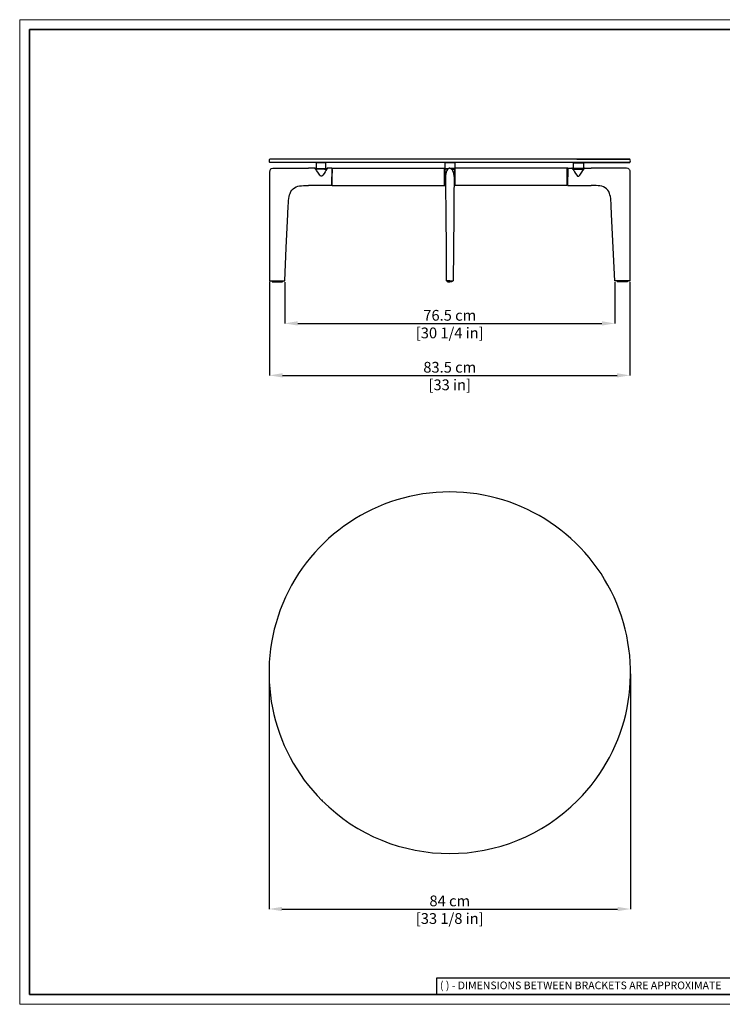
# Model space of a CAD drawing. Units: inches. Extents: x 0 to 3272, y 0 to 2287.
# Drawn here: x 0 to 1633, y 0 to 2287 of the extents above; entities that cross this region are included whole.
import ezdxf

# ---------------------------------------------------------------- set-up
doc = ezdxf.new("R2010")
doc.units = ezdxf.units.IN
doc.header["$MEASUREMENT"] = 0
doc.linetypes.add('SLD-Solido', pattern=[0])
doc.layers.add('CARTIGLIO', color=7, linetype='Continuous', lineweight=13)
doc.layers.add('QUOTE', color=251, linetype='Continuous', lineweight=5)
doc.layers.add('OGGETTO', color=7, linetype='Continuous')
doc.styles.add('ARIAL', font='Arial')
doc.styles.add('SLDTEXTSTYLE0', font='arial.ttf')
doc.dimstyles.new('Quotatura  scala 1_8', dxfattribs={"dimtxt": 25, "dimasz": 30, "dimexe": 0, "dimexo": 3, "dimgap": 6, "dimtad": 1, "dimlfac": 0.1, "dimrnd": 0.5, "dimzin": 12, "dimdsep": 46, "dimtxsty": 'ARIAL', "dimcen": 0.09, "dimclrd": 256, "dimclre": 251, "dimadec": 0, "dimazin": 3, "dimtfac": 1, "dimtofl": 0, "dimtmove": 0, "dimatfit": 3, "dimfxl": 1, "dimfrac": 2, "dimtolj": 1, "dimtzin": 12, "dimarcsym": 0})

# ---------------------------------------------------------------- blocks, each defined once
blk = doc.blocks.new('*D5')
at = {"layer": 'Defpoints', "color": 0, "transparency": 33554687}
for p in [(579.3, 770.4), (1419.3, 770.4), (1419.3, 221.4)]:
    blk.add_point(p, dxfattribs=at)
at = {"layer": 'QUOTE', "color": 251, "lineweight": -2, "transparency": 33554687}
for p, q in [((579.3, 767.4), (579.3, 221.4)), ((1419.3, 767.4), (1419.3, 221.4))]:
    blk.add_line(p, q, dxfattribs=at)
at = {"layer": 'QUOTE', "lineweight": -2, "transparency": 33554687}
blk.add_line((609.3, 221.4), (1389.3, 221.4), dxfattribs=at)
at = {"layer": 'QUOTE', "transparency": 33554687}
for points in [[(609.3, 226.4), (609.3, 216.4), (579.3, 221.4)], [(1389.3, 216.4), (1389.3, 226.4), (1419.3, 221.4)]]:
    blk.add_solid(points, dxfattribs=at)
at = {"layer": 'QUOTE', "color": 0, "transparency": 33554687, "char_height": 25, "attachment_point": 5, "style": 'ARIAL'}
for s, insert in [('\\A1;84 cm', (999.3, 240.2)), ('\\A1;[33 1/8 in]', (999.3, 199.3))]:
    blk.add_mtext(s, dxfattribs=dict(at, insert=insert))
blk = doc.blocks.new('*D6')
at = {"layer": 'Defpoints', "color": 0, "transparency": 33554687}
for p in [(615.9, 1681), (1382.8, 1681), (1382.8, 1581.9)]:
    blk.add_point(p, dxfattribs=at)
at = {"layer": 'QUOTE', "color": 251, "lineweight": -2, "transparency": 33554687}
for p, q in [((615.9, 1678), (615.9, 1581.9)), ((1382.8, 1678), (1382.8, 1581.9))]:
    blk.add_line(p, q, dxfattribs=at)
at = {"layer": 'QUOTE', "lineweight": -2, "transparency": 33554687}
blk.add_line((645.9, 1581.9), (1352.8, 1581.9), dxfattribs=at)
at = {"layer": 'QUOTE', "transparency": 33554687}
for points in [[(645.9, 1586.9), (645.9, 1576.9), (615.9, 1581.9)], [(1352.8, 1576.9), (1352.8, 1586.9), (1382.8, 1581.9)]]:
    blk.add_solid(points, dxfattribs=at)
at = {"layer": 'QUOTE', "color": 0, "transparency": 33554687, "char_height": 25, "attachment_point": 5, "style": 'ARIAL'}
for s, insert in [('\\A1;76.5 cm', (999.3, 1600.7)), ('\\A1;[30 1/4 in]', (999.3, 1559.8))]:
    blk.add_mtext(s, dxfattribs=dict(at, insert=insert))
blk = doc.blocks.new('*D7')
at = {"layer": 'Defpoints', "color": 0, "transparency": 33554687}
for p in [(580.7, 1681.1), (1417.9, 1681.1), (1417.9, 1461.2)]:
    blk.add_point(p, dxfattribs=at)
at = {"layer": 'QUOTE', "color": 251, "lineweight": -2, "transparency": 33554687}
for p, q in [((580.7, 1678.1), (580.7, 1461.2)), ((1417.9, 1678.1), (1417.9, 1461.2))]:
    blk.add_line(p, q, dxfattribs=at)
at = {"layer": 'QUOTE', "lineweight": -2, "transparency": 33554687}
blk.add_line((610.7, 1461.2), (1387.9, 1461.2), dxfattribs=at)
at = {"layer": 'QUOTE', "transparency": 33554687}
for points in [[(610.7, 1466.2), (610.7, 1456.2), (580.7, 1461.2)], [(1387.9, 1456.2), (1387.9, 1466.2), (1417.9, 1461.2)]]:
    blk.add_solid(points, dxfattribs=at)
at = {"layer": 'QUOTE', "color": 0, "transparency": 33554687, "char_height": 25, "attachment_point": 5, "style": 'ARIAL'}
for s, insert in [('\\A1;83.5 cm', (999.3, 1480)), ('\\A1;[33 in]', (999.3, 1439.2))]:
    blk.add_mtext(s, dxfattribs=dict(at, insert=insert))

msp = doc.modelspace()

# ---------------------------------------------------------------- linework, layer by layer
at = {"layer": 'CARTIGLIO', "linetype": 'SLD-Solido', "lineweight": 30}
for p, q in [((1702.647, 60.839), (968.588, 60.839)), ((968.588, 60.839), (968.588, 22.811))]:
    msp.add_line(p, q, dxfattribs=at)
at = {"layer": 'CARTIGLIO'}
msp.add_lwpolyline([(0, 2287.478), (3271.673, 2287.478), (3271.673, 0), (0, 0)], close=True, dxfattribs=at)
at = {"layer": 'CARTIGLIO', "lineweight": 35}
msp.add_lwpolyline([(22.815, 2264.664), (3248.858, 2264.664), (3248.858, 22.815), (22.815, 22.815)], close=True, dxfattribs=at)
at = {"layer": 'OGGETTO'}
for p, q in [((703.749, 1963.556), (581.319, 1963.556)), ((703.749, 1955.556), (581.319, 1955.556)), ((689.713, 1955.556), (688.713, 1954.556)), ((688.713, 1954.556), (688.713, 1941.556)), ((711.713, 1954.556), (688.713, 1954.556)), ((1417.319, 1963.556), (703.749, 1963.556)), ((1417.319, 1955.556), (703.749, 1955.556)), ((711.713, 1954.556), (710.713, 1955.556)), ((711.713, 1941.556), (711.713, 1954.556)), ((988.819, 1955.556), (987.819, 1954.556)), ((987.819, 1954.556), (987.819, 1941.556)), ((991.188, 1954.556), (987.819, 1954.556)), ((1010.819, 1954.556), (991.188, 1954.556)), ((1009.819, 1955.556), (1010.819, 1954.556)), ((1010.819, 1954.556), (1010.819, 1941.556)), ((1286.925, 1954.556), (1287.925, 1955.556)), ((1286.925, 1941.556), (1286.925, 1954.556)), ((1286.925, 1954.556), (1309.925, 1954.556)), ((1294.89, 1963.556), (1417.319, 1963.556)), ((1294.89, 1955.556), (1417.319, 1955.556)), ((1308.925, 1955.556), (1309.925, 1954.556)), ((1309.925, 1954.556), (1309.925, 1941.556)), ((686.053, 1942.556), (670.75, 1942.556)), ((688.528, 1940.842), (688.382, 1940.909)), ((688.713, 1941.556), (689.713, 1940.556)), ((688.713, 1941.556), (708.345, 1941.556)), ((689.821, 1940.556), (690.468, 1940.556)), ((707.638, 1940.556), (689.851, 1940.556)), ((710.713, 1940.556), (707.638, 1940.556)), ((708.345, 1941.556), (711.713, 1941.556)), ((708.528, 1940.556), (711.679, 1940.556)), ((710.713, 1940.556), (711.713, 1941.556)), ((725.05, 1942.556), (715.447, 1942.556)), ((725.25, 1942.056), (725.25, 1942.356)), ((725.25, 1942.056), (725.55, 1942.056)), ((725.75, 1939.556), (725.75, 1941.856)), ((726.25, 1939.556), (725.75, 1939.556)), ((726.25, 1903.283), (726.25, 1942.556)), ((726.25, 1942.556), (986.75, 1942.556)), ((986.75, 1903.283), (986.75, 1942.556)), ((987.724, 1942.056), (987.421, 1942.056)), ((987.819, 1941.556), (988.819, 1940.556)), ((987.819, 1941.556), (996.504, 1941.556)), ((987.993, 1938.899), (989.543, 1924.156)), ((995.196, 1940.556), (988.819, 1940.556)), ((989.547, 1923.971), (989.547, 1923.962)), ((994.027, 1940.556), (995.301, 1940.556)), ((1010.819, 1941.556), (1002.134, 1941.556)), ((1004.612, 1940.556), (1003.337, 1940.556)), ((1003.442, 1940.556), (1009.819, 1940.556)), ((1009.091, 1923.971), (1009.092, 1923.962)), ((1010.645, 1938.899), (1009.096, 1924.156)), ((1010.819, 1941.556), (1009.819, 1940.556)), ((1010.914, 1942.056), (1011.217, 1942.056)), ((1273.319, 1942.556), (1011.889, 1942.556)), ((1011.889, 1903.283), (1011.889, 1942.556)), ((1272.389, 1903.283), (1272.389, 1942.556)), ((1272.389, 1939.556), (1272.889, 1939.556)), ((1272.889, 1939.556), (1272.889, 1941.856)), ((1273.389, 1942.056), (1273.089, 1942.056)), ((1273.389, 1942.056), (1273.389, 1942.356)), ((1273.589, 1942.556), (1283.192, 1942.556)), ((1287.925, 1940.556), (1286.925, 1941.556)), ((1290.294, 1941.556), (1286.925, 1941.556)), ((1290.111, 1940.556), (1286.96, 1940.556)), ((1287.925, 1940.556), (1291.001, 1940.556)), ((1309.925, 1941.556), (1290.294, 1941.556)), ((1291.001, 1940.556), (1308.788, 1940.556)), ((1308.817, 1940.556), (1308.171, 1940.556)), ((1309.925, 1941.556), (1308.925, 1940.556)), ((1310.11, 1940.842), (1310.257, 1940.909)), ((1312.585, 1942.556), (1327.889, 1942.556)), ((706.75, 1902.556), (670.75, 1902.556)), ((725.05, 1902.556), (706.75, 1902.556)), ((725.25, 1902.756), (725.25, 1903.056)), ((725.25, 1903.056), (725.55, 1903.056)), ((725.669, 1905.837), (725.75, 1905.756)), ((725.75, 1903.256), (725.75, 1905.756)), ((726.25, 1905.756), (725.75, 1905.756)), ((726.25, 1902.655), (726.25, 1903.283)), ((726.25, 1902.556), (751.421, 1902.559)), ((751.5, 1902.556), (751.421, 1902.559)), ((751.5, 1902.556), (986.75, 1902.556)), ((986.75, 1902.556), (986.75, 1903.283)), ((986.826, 1918.437), (986.826, 1919.24)), ((987.291, 1903.056), (987.595, 1903.056)), ((987.595, 1903.056), (987.291, 1903.056)), ((987.326, 1918.437), (987.326, 1919.24)), ((987.8, 1902.556), (989.443, 1902.556)), ((1010.838, 1902.556), (1009.195, 1902.556)), ((1011.347, 1903.056), (1011.044, 1903.056)), ((1011.044, 1903.056), (1011.347, 1903.056)), ((1011.312, 1918.437), (1011.312, 1919.24)), ((1011.812, 1918.437), (1011.812, 1919.24)), ((1011.889, 1902.556), (1011.889, 1903.283)), ((1248.069, 1902.556), (1011.889, 1902.556)), ((1247.139, 1902.556), (1247.217, 1902.559)), ((1272.389, 1902.556), (1247.217, 1902.559)), ((1272.389, 1905.756), (1272.889, 1905.756)), ((1272.389, 1902.556), (1272.389, 1903.283)), ((1272.969, 1905.837), (1272.889, 1905.756)), ((1272.889, 1903.256), (1272.889, 1905.756)), ((1273.389, 1903.056), (1273.089, 1903.056)), ((1273.389, 1902.756), (1273.389, 1903.056)), ((1273.589, 1902.556), (1291.889, 1902.556)), ((1291.889, 1902.556), (1327.889, 1902.556)), ((580.75, 1835.556), (580.75, 1681.056)), ((990.06, 1836.455), (990.068, 1835.556)), ((1008.579, 1836.455), (1008.571, 1835.556)), ((1417.889, 1835.556), (1417.889, 1681.056)), ((581.25, 1680.556), (615.376, 1680.556)), ((586.25, 1680.556), (586.25, 1678.556)), ((586.25, 1678.556), (610.75, 1678.556)), ((610.75, 1680.556), (610.75, 1678.556)), ((999.319, 1680.556), (991.776, 1680.556)), ((993.405, 1680.556), (993.405, 1680.556)), ((994.363, 1680.556), (994.363, 1678.556)), ((994.364, 1680.556), (994.364, 1678.556)), ((994.408, 1678.556), (999.319, 1678.556)), ((999.319, 1680.556), (1006.863, 1680.556)), ((1004.231, 1678.556), (999.319, 1678.556)), ((1004.275, 1680.556), (1004.275, 1678.556)), ((1004.275, 1680.556), (1004.275, 1678.556)), ((1005.234, 1680.556), (1005.233, 1680.556)), ((1417.389, 1680.556), (1383.262, 1680.556)), ((1387.889, 1680.556), (1387.889, 1678.556)), ((1412.389, 1678.556), (1387.889, 1678.556)), ((1412.389, 1680.556), (1412.389, 1678.556)), ((702.334, 473.379), (703.749, 474.793))]:
    msp.add_line(p, q, dxfattribs=at)
at = {"layer": 'OGGETTO', "flags": 128}
for points in [[(582.819, 1940.488), (581.696, 1938.869), (581.119, 1937.144), (580.759, 1933.513), (580.75, 1930.7), (580.75, 1928.665), (580.75, 1926.855), (580.75, 1925.147), (580.75, 1923.541), (580.75, 1921.024), (580.75, 1918.218), (580.75, 1914.42), (580.75, 1909.63), (580.75, 1902.939), (580.75, 1894.951), (580.75, 1885.666), (580.75, 1875.084), (580.75, 1863.205), (580.75, 1850.029), (580.75, 1835.556)], [(582.819, 1940.488), (583.91, 1941.328), (585.163, 1941.905), (588.346, 1942.49), (591.595, 1942.559), (594.85, 1942.554), (598.102, 1942.551), (608.316, 1942.549), (626.544, 1942.556), (670.75, 1942.556)], [(687.53, 1940.589), (686.864, 1941.32), (686.274, 1942.109), (686.083, 1942.486), (686.053, 1942.556), (686.053, 1942.556)], [(713.895, 1940.589), (712.792, 1939.199), (711.266, 1936.792), (709.691, 1934.228), (707.13, 1930.037), (704.185, 1926.004), (702.343, 1924.326), (701.379, 1923.897), (700.558, 1923.824), (700.087, 1923.906), (699.164, 1924.321), (698.078, 1925.185), (697.137, 1926.213), (695.513, 1928.382), (692.629, 1932.865), (689.955, 1937.238), (688.842, 1938.993), (687.53, 1940.589)], [(688.514, 1940.83), (688.763, 1940.729), (689.821, 1940.556)], [(711.679, 1940.556), (712.737, 1940.729), (713.104, 1940.894)], [(714.124, 1941.763), (714.011, 1941.632), (713.697, 1941.306), (713.104, 1940.894)], [(715.447, 1942.556), (715.447, 1942.556), (715.36, 1942.363), (715.112, 1941.923), (714.478, 1941.162), (713.895, 1940.589)], [(725.25, 1942.056), (725.232, 1941.907), (725.207, 1941.239), (725.174, 1939.455), (725.144, 1936.685), (725.115, 1932.551), (725.098, 1928.213), (725.087, 1922.557)], [(725.25, 1903.058), (725.232, 1903.207), (725.207, 1903.875), (725.174, 1905.659), (725.144, 1908.429), (725.115, 1912.563), (725.098, 1916.901), (725.087, 1922.557)], [(725.75, 1939.556), (725.741, 1939.442), (725.727, 1938.958), (725.702, 1937.401), (725.68, 1935.309), (725.664, 1933.06), (725.64, 1927.639), (725.629, 1922.062), (725.627, 1916.846), (725.634, 1911.637), (725.653, 1906.555)], [(986.826, 1919.24), (986.895, 1923.17), (986.994, 1928.855), (987.09, 1934.362), (987.133, 1936.805), (987.172, 1939.061), (987.206, 1940.97), (987.218, 1941.693), (987.221, 1941.86)], [(987.326, 1919.24), (987.446, 1926.09), (987.563, 1932.79), (987.616, 1935.82), (987.665, 1938.65), (987.708, 1941.096), (987.725, 1942.079), (987.73, 1942.36)], [(996.606, 1941.596), (995.838, 1941.073), (994.949, 1940.19), (994.098, 1939.116), (992.696, 1936.734), (991.313, 1933.262), (990.357, 1929.598), (989.741, 1925.825), (989.341, 1920.066), (989.339, 1918.9)], [(999.319, 1942.557), (998.77, 1942.517), (998.161, 1942.381), (997.444, 1942.093), (996.616, 1941.605), (996.606, 1941.596)], [(999.319, 1942.557), (999.869, 1942.517), (1000.478, 1942.381), (1001.195, 1942.093), (1002.022, 1941.605), (1002.032, 1941.596)], [(1002.032, 1941.596), (1002.8, 1941.073), (1003.69, 1940.19), (1004.54, 1939.116), (1005.942, 1936.734), (1007.326, 1933.262), (1008.282, 1929.598), (1008.898, 1925.825), (1009.297, 1920.066), (1009.299, 1918.9)], [(1011.312, 1919.24), (1011.193, 1926.09), (1011.076, 1932.79), (1011.023, 1935.82), (1010.973, 1938.65), (1010.931, 1941.096), (1010.914, 1942.079), (1010.909, 1942.36)], [(1011.812, 1919.24), (1011.744, 1923.17), (1011.644, 1928.855), (1011.548, 1934.362), (1011.506, 1936.805), (1011.466, 1939.061), (1011.433, 1940.97), (1011.42, 1941.693), (1011.417, 1941.86)], [(1272.889, 1939.556), (1272.898, 1939.442), (1272.912, 1938.958), (1272.937, 1937.401), (1272.958, 1935.309), (1272.974, 1933.06), (1272.998, 1927.639), (1273.009, 1922.062), (1273.011, 1916.846), (1273.004, 1911.637), (1272.986, 1906.555)], [(1273.389, 1942.056), (1273.407, 1941.907), (1273.431, 1941.239), (1273.464, 1939.455), (1273.495, 1936.685), (1273.523, 1932.551), (1273.541, 1928.213), (1273.551, 1922.557)], [(1273.389, 1903.058), (1273.407, 1903.207), (1273.431, 1903.875), (1273.464, 1905.659), (1273.495, 1908.429), (1273.523, 1912.563), (1273.541, 1916.901), (1273.551, 1922.557)], [(1283.192, 1942.556), (1283.192, 1942.556), (1283.279, 1942.363), (1283.527, 1941.923), (1284.16, 1941.162), (1284.743, 1940.589)], [(1284.515, 1941.763), (1284.628, 1941.632), (1284.941, 1941.306), (1285.534, 1940.894)], [(1284.743, 1940.589), (1285.847, 1939.199), (1287.372, 1936.792), (1288.947, 1934.228), (1291.508, 1930.037), (1294.453, 1926.004), (1296.296, 1924.326), (1297.26, 1923.897), (1298.081, 1923.824), (1298.552, 1923.906), (1299.474, 1924.321), (1300.56, 1925.185), (1301.501, 1926.213), (1303.125, 1928.382), (1306.01, 1932.865), (1308.683, 1937.238), (1309.796, 1938.993), (1311.108, 1940.589)], [(1286.96, 1940.556), (1285.901, 1940.729), (1285.534, 1940.894)], [(1310.125, 1940.83), (1309.876, 1940.729), (1308.817, 1940.556)], [(1311.108, 1940.589), (1311.775, 1941.32), (1312.364, 1942.109), (1312.556, 1942.486), (1312.585, 1942.556), (1312.585, 1942.556)], [(1415.82, 1940.488), (1414.729, 1941.328), (1413.476, 1941.905), (1410.293, 1942.49), (1407.043, 1942.559), (1403.789, 1942.554), (1400.536, 1942.551), (1390.322, 1942.549), (1372.094, 1942.556), (1327.889, 1942.556)], [(1415.82, 1940.488), (1416.942, 1938.869), (1417.52, 1937.144), (1417.88, 1933.513), (1417.889, 1930.7), (1417.889, 1928.665), (1417.889, 1926.855), (1417.889, 1925.147), (1417.889, 1923.541), (1417.889, 1921.024), (1417.889, 1918.218), (1417.889, 1914.42), (1417.889, 1909.63), (1417.889, 1902.939), (1417.889, 1894.951), (1417.889, 1885.666), (1417.889, 1875.084), (1417.889, 1863.205), (1417.889, 1850.029), (1417.889, 1835.556)], [(632.014, 1891.293), (635.047, 1894.624), (638.482, 1897.151), (642.242, 1899.014), (646.237, 1900.335), (650.377, 1901.238), (654.56, 1901.833), (659.378, 1902.254), (663.853, 1902.47), (667.723, 1902.55), (670.75, 1902.556)], [(987.083, 1903.717), (987.064, 1904.838), (987.042, 1906.074), (986.963, 1910.581), (986.855, 1916.802), (986.826, 1918.437)], [(987.09, 1903.351), (987.089, 1903.38), (987.088, 1903.454), (987.086, 1903.568), (987.083, 1903.717)], [(987.091, 1903.253), (987.091, 1903.277), (987.09, 1903.351)], [(987.589, 1903.405), (987.569, 1904.531), (987.547, 1905.793), (987.466, 1910.414), (987.326, 1918.437)], [(987.6, 1902.753), (987.598, 1902.896), (987.596, 1903.007), (987.593, 1903.179), (987.589, 1903.405)], [(989.339, 1918.9), (989.339, 1918.92), (989.339, 1918.815), (989.338, 1918.557), (989.337, 1918.069), (989.333, 1917.233), (989.327, 1915.879), (989.324, 1914.873), (989.322, 1914.055), (989.319, 1912.758)], [(989.319, 1912.758), (989.347, 1910.24), (989.376, 1908.085), (989.401, 1906.075), (989.423, 1904.266), (989.442, 1902.679), (989.465, 1900.722), (989.481, 1899.368), (989.49, 1898.561), (989.513, 1896.5), (989.547, 1893.432), (989.591, 1889.273), (989.637, 1884.755), (989.69, 1879.26), (989.751, 1872.673), (989.819, 1864.862), (989.894, 1856.006), (989.977, 1846.24), (990.068, 1835.556)], [(989.443, 1902.556), (989.465, 1900.722), (989.481, 1899.368), (989.49, 1898.561), (989.513, 1896.5), (989.547, 1893.432), (989.591, 1889.273)], [(1009.319, 1912.758), (1009.291, 1910.24), (1009.263, 1908.085), (1009.238, 1906.075), (1009.216, 1904.266), (1009.197, 1902.679), (1009.174, 1900.722), (1009.158, 1899.368), (1009.149, 1898.561), (1009.125, 1896.5), (1009.092, 1893.432), (1009.048, 1889.273), (1009.002, 1884.755), (1008.949, 1879.26), (1008.888, 1872.673), (1008.82, 1864.862), (1008.744, 1856.006), (1008.661, 1846.24), (1008.571, 1835.556)], [(1009.195, 1902.556), (1009.174, 1900.722), (1009.158, 1899.368), (1009.149, 1898.561), (1009.125, 1896.5), (1009.092, 1893.432), (1009.048, 1889.273)], [(1009.299, 1918.9), (1009.299, 1918.92), (1009.299, 1918.815), (1009.3, 1918.557), (1009.302, 1918.069), (1009.305, 1917.233), (1009.311, 1915.879), (1009.315, 1914.873), (1009.317, 1914.055), (1009.319, 1912.758)], [(1011.038, 1902.753), (1011.041, 1902.896), (1011.043, 1903.007), (1011.046, 1903.179), (1011.05, 1903.405)], [(1011.05, 1903.405), (1011.069, 1904.531), (1011.092, 1905.793), (1011.172, 1910.414), (1011.312, 1918.437)], [(1011.547, 1903.253), (1011.548, 1903.277), (1011.549, 1903.351)], [(1011.549, 1903.351), (1011.549, 1903.38), (1011.551, 1903.454), (1011.553, 1903.568), (1011.555, 1903.717)], [(1011.555, 1903.717), (1011.575, 1904.838), (1011.596, 1906.074), (1011.675, 1910.581), (1011.784, 1916.802), (1011.812, 1918.437)], [(1366.625, 1891.293), (1363.591, 1894.624), (1360.157, 1897.151), (1356.397, 1899.014), (1352.401, 1900.335), (1348.262, 1901.238), (1344.079, 1901.833), (1339.261, 1902.254), (1334.785, 1902.47), (1330.915, 1902.55), (1327.889, 1902.556)], [(623.175, 1835.556), (624.104, 1855.238), (624.403, 1861.546), (624.81, 1867.341), (625.401, 1872.395), (626.159, 1876.79), (627.073, 1880.601), (628.128, 1883.896), (629.949, 1888.01), (632.014, 1891.293)], [(1375.463, 1835.556), (1374.534, 1855.238), (1374.235, 1861.546), (1373.828, 1867.341), (1373.238, 1872.395), (1372.479, 1876.79), (1371.565, 1880.601), (1370.51, 1883.896), (1368.69, 1888.01), (1366.625, 1891.293)], [(615.881, 1681.031), (619.506, 1757.831), (623.175, 1835.556)], [(990.068, 1835.556), (990.715, 1752.973), (991.276, 1681.051)], [(1008.571, 1835.556), (1007.924, 1752.973), (1007.362, 1681.051)], [(1382.757, 1681.031), (1379.132, 1757.831), (1375.463, 1835.556)]]:
    msp.add_lwpolyline(points, dxfattribs=at)
at = {"layer": 'OGGETTO'}
for centre, radius, start, end in [((584.319, 1959.556), 5, 126.869898, 233.130102), ((1414.319, 1959.556), 5, 306.869898, 53.130102), ((686.053, 1941.056), 1.5, 25.376934, 90), ((689.668, 1943.435), 2.85, 217.531925, 246.105278), ((715.447, 1941.056), 1.5, 90, 151.897279), ((725.05, 1942.356), 0.2, 359.998124, 90.011481), ((725.55, 1941.856), 0.2, 359.99985, 90.008687), ((986.695, 1940.356), 0.5, 276.336307, 359), ((987.421, 1941.856), 0.2, 90, 179), ((987.93, 1942.356), 0.2, 123.54905, 179), ((989.485, 1939.056), 1.5, 90, 186), ((988.55, 1924.04), 1, 355.043194, 6.666497), ((1010.089, 1924.04), 1, 173.333503, 184.956806), ((1009.153, 1939.056), 1.5, 354, 90), ((1010.709, 1942.356), 0.2, 1, 56.45095), ((1011.217, 1941.856), 0.2, 1, 90), ((1011.944, 1940.356), 0.5, 181, 263.663693), ((1273.089, 1941.856), 0.2, 89.991313, 180.00015), ((1273.589, 1942.356), 0.2, 89.988519, 180.001876), ((1283.192, 1941.056), 1.5, 28.102721, 90), ((1308.97, 1943.435), 2.85, 293.894722, 322.468075), ((1312.585, 1941.056), 1.5, 90, 154.623066), ((725.05, 1902.756), 0.2, 270.002678, 359.996163), ((725.55, 1903.256), 0.2, 269.989137, 0.009712), ((736.721, 1906.45), 11.069, 179.452222, 183.171846), ((986.556, 1905.256), 0.5, 1.000001, 67.199814), ((987.291, 1903.256), 0.2, 181, 270), ((987.8, 1902.756), 0.2, 181, 270), ((1010.838, 1902.756), 0.2, 270, 359), ((1011.347, 1903.256), 0.2, 270, 359), ((1012.082, 1905.256), 0.5, 112.800186, 178.999999), ((1273.088, 1903.256), 0.2, 179.990288, 270.010863), ((1261.917, 1906.45), 11.069, 356.828154, 0.547778), ((1273.589, 1902.756), 0.2, 180.003837, 269.997322), ((581.25, 1681.056), 0.5, 180.021159, 270.048836), ((615.381, 1681.056), 0.5, 269.877097, 356.739593), ((991.776, 1681.056), 0.5, 177.962158, 269.993612), ((991.776, 1681.056), 0.5, 182.890824, 269.849403), ((1006.863, 1681.056), 0.5, 270.006388, 2.037842), ((1006.862, 1681.056), 0.5, 270.150597, 357.109176), ((1383.257, 1681.056), 0.5, 183.260407, 270.122903), ((1417.388, 1681.056), 0.5, 269.951164, 359.978841), ((999.319, 770.363), 420, 315, 225), ((999.319, 770.363), 420, 225, 315)]:
    msp.add_arc(centre, radius, start, end, dxfattribs=at)

# ---------------------------------------------------------------- texts
at = {"layer": 'CARTIGLIO', "linetype": 'SLD-Solido', "lineweight": 0, "insert": (976.472, 52.9), "char_height": 17.89451, "attachment_point": 1, "style": 'SLDTEXTSTYLE0'}
msp.add_mtext('{\\fArial|b0|i0|c0|p34;( ) - DIMENSIONS BETWEEN BRACKETS ARE APPROXIMATE}', dxfattribs=at)

# ---------------------------------------------------------------- dimensions: what is measured, and where the dimension line sits
at = {"layer": 'QUOTE', "transparency": 33554687}
for base, p1, p2, picture, middle in [((1417.889, 1461.21), (580.75, 1681.056), (1417.889, 1681.056), '*D7', (999.319, 1479.972)), ((1382.757, 1581.944), (615.881, 1681.031), (1382.757, 1681.031), '*D6', (999.319, 1600.706)), ((1419.319, 221.442), (579.319, 770.363), (1419.319, 770.363), '*D5', (999.319, 240.205))]:
    dim = msp.add_linear_dim(base=base, p1=p1, p2=p2, dimstyle='Quotatura  scala 1_8', override={"dimpost": ' cm\\X'}, dxfattribs=at)
    dim.commit()
    dim.dimension.update_dxf_attribs({"geometry": picture, "text_midpoint": middle})

doc.saveas('drawing.dxf')
